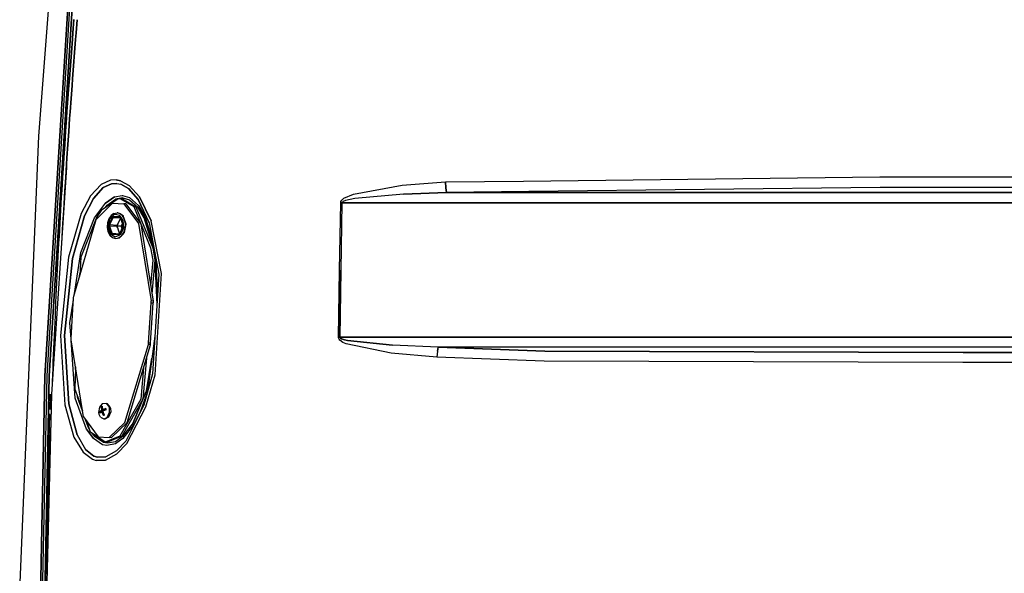
# Model space of a CAD drawing. Units: millimetres. Extents: x 984 to 8613, y -1817 to 1746.
# Drawn here: x 2543 to 3042, y 71 to 352 of the extents above; entities that cross this region are included whole.
import ezdxf

# ---------------------------------------------------------------- set-up
doc = ezdxf.new("R2010")
doc.units = ezdxf.units.MM
doc.layers.add('TFR-TRI', color=7, linetype='CONTINUOUS', true_color=0xffffff)

msp = doc.modelspace()

# ---------------------------------------------------------------- linework, layer by layer
at = {"layer": 'TFR-TRI', "color": 18, "linetype": 'CONTINUOUS'}
for p, q in [((2559.188232, 379.941406), (2552.458984, 292.774414)), ((2568.00293, 368.028564), (2555.729736, 171.231445)), ((2555.729736, 171.231445), (2568.00293, 368.028564)), ((2556.806396, 171.23291), (2569.074219, 367.957764)), ((2556.806396, 171.23291), (2569.074219, 367.957764)), ((2570.174561, 367.880859), (2557.912109, 171.234375)), ((2557.912109, 171.234375), (2570.174561, 367.880859)), ((2570.462646, 351.884766), (2569.921875, 345.221924)), ((2569.921875, 345.221924), (2570.462646, 351.884766)), ((2572.066895, 351.759521), (2571.525879, 345.099365)), ((2571.525879, 345.099365), (2572.066895, 351.759521)), ((2569.655029, 341.890381), (2569.921875, 345.221924)), ((2569.921875, 345.221924), (2569.655029, 341.890381)), ((2571.259521, 341.769043), (2571.525879, 345.099365)), ((2571.525879, 345.099365), (2571.259521, 341.769043)), ((2569.655029, 341.890381), (2569.12915, 335.226807)), ((2569.12915, 335.226807), (2569.655029, 341.890381)), ((2570.733643, 335.107422), (2571.259521, 341.769043)), ((2571.259521, 341.769043), (2570.733643, 335.107422)), ((2569.12915, 335.226807), (2568.61377, 328.562012)), ((2568.61377, 328.562012), (2569.12915, 335.226807)), ((2570.218262, 328.445068), (2570.733643, 335.107422)), ((2570.733643, 335.107422), (2570.218262, 328.445068)), ((2568.61377, 328.562012), (2568.108398, 321.89624)), ((2568.108398, 321.89624), (2568.61377, 328.562012)), ((2569.713135, 321.781738), (2570.218262, 328.445068)), ((2570.218262, 328.445068), (2569.713135, 321.781738)), ((2567.859619, 318.563477), (2568.108398, 321.89624)), ((2568.108398, 321.89624), (2567.859619, 318.563477)), ((2569.464355, 318.449951), (2569.713135, 321.781738)), ((2569.713135, 321.781738), (2569.464355, 318.449951)), ((2567.370117, 311.896484), (2567.859619, 318.563477)), ((2567.859619, 318.563477), (2567.370117, 311.896484)), ((2569.464355, 318.449951), (2568.975098, 311.785645)), ((2568.975098, 311.785645), (2569.464355, 318.449951)), ((2567.370117, 311.896484), (2566.891113, 305.229004)), ((2566.891113, 305.229004), (2567.370117, 311.896484)), ((2568.975098, 311.785645), (2568.496338, 305.120361)), ((2568.496338, 305.120361), (2568.975098, 311.785645)), ((2566.655762, 301.894775), (2566.891113, 305.229004)), ((2566.891113, 305.229004), (2566.655762, 301.894775)), ((2568.496338, 305.120361), (2568.260742, 301.787354)), ((2568.260742, 301.787354), (2568.496338, 305.120361)), ((2566.192627, 295.22583), (2566.655762, 301.894775)), ((2566.655762, 301.894775), (2566.192627, 295.22583)), ((2567.797852, 295.121094), (2568.260742, 301.787354)), ((2568.260742, 301.787354), (2567.797852, 295.121094)), ((2566.192627, 295.22583), (2565.740723, 288.555908)), ((2565.740723, 288.555908), (2566.192627, 295.22583)), ((2567.345703, 288.454102), (2567.797852, 295.121094)), ((2567.797852, 295.121094), (2567.345703, 288.454102)), ((2552.458984, 292.774414), (2542.960938, 66.509521)), ((2565.740723, 288.555908), (2565.299072, 281.885498)), ((2565.299072, 281.885498), (2565.740723, 288.555908)), ((2566.904785, 281.785889), (2567.345703, 288.454102)), ((2567.345703, 288.454102), (2566.904785, 281.785889)), ((2565.08252, 278.550049), (2565.299072, 281.885498)), ((2565.299072, 281.885498), (2565.08252, 278.550049)), ((2566.688232, 278.45166), (2566.904785, 281.785889)), ((2566.904785, 281.785889), (2566.688232, 278.45166)), ((2566.676758, 276.907959), (2559.116699, 161.951172)), ((2566.676758, 276.907959), (2559.116699, 161.951172)), ((2564.657959, 271.878418), (2565.08252, 278.550049)), ((2565.08252, 278.550049), (2564.657959, 271.878418)), ((2566.688232, 278.45166), (2566.263672, 271.782471)), ((2566.263672, 271.782471), (2566.688232, 278.45166)), ((2564.657959, 271.878418), (2564.243896, 265.206299)), ((2564.657959, 271.878418), (2564.243896, 265.206299)), ((2565.850342, 265.112793), (2566.263672, 271.782471)), ((2565.850342, 265.112793), (2566.263672, 271.782471)), ((2588.993408, 270.409668), (2584.302734, 268.299072)), ((2588.993408, 270.409668), (2584.302734, 268.299072)), ((2591.86084, 270.567627), (2588.993408, 270.409668)), ((2591.86084, 270.567627), (2588.993408, 270.409668)), ((2591.86084, 270.567627), (2594.05542, 270.130371)), ((2594.05542, 270.130371), (2591.86084, 270.567627)), ((2594.05542, 270.130371), (2598.417236, 267.793213)), ((2594.05542, 270.130371), (2598.417236, 267.793213)), ((2736.622314, 267.855713), (2758.592529, 269.55127)), ((2736.622314, 267.855713), (2758.592529, 269.55127)), ((2758.592529, 269.55127), (2798.089111, 270.003662)), ((2758.592529, 269.55127), (2798.089111, 270.003662)), ((2758.819824, 266.508057), (2758.592529, 269.55127)), ((2758.592529, 269.55127), (2758.819824, 266.508057)), ((2798.089111, 270.003662), (2978.557373, 272.071289)), ((2798.089111, 270.003662), (2978.557373, 272.071289)), ((2978.557373, 272.071289), (3417.865234, 272.104736)), ((2978.557373, 272.071289), (3417.865234, 272.104736)), ((2564.243896, 265.206299), (2564.04126, 261.869629)), ((2564.243896, 265.206299), (2564.04126, 261.869629)), ((2565.647461, 261.777344), (2565.850342, 265.112793)), ((2565.647461, 261.777344), (2565.850342, 265.112793)), ((2584.302734, 268.299072), (2578.898926, 262.581299)), ((2584.302734, 268.299072), (2578.898926, 262.581299)), ((2585.268799, 266.658936), (2580.299316, 261.194092)), ((2580.299316, 261.194092), (2585.268799, 266.658936)), ((2589.528809, 268.657227), (2585.268799, 266.658936)), ((2585.268799, 266.658936), (2589.528809, 268.657227)), ((2589.528809, 268.657227), (2592.125488, 268.804443)), ((2592.125488, 268.804443), (2589.528809, 268.657227)), ((2592.125488, 268.804443), (2594.115479, 268.390137)), ((2592.125488, 268.804443), (2594.115479, 268.390137)), ((2598.091553, 266.176758), (2594.115479, 268.390137)), ((2594.115479, 268.390137), (2598.091553, 266.176758)), ((2598.091553, 266.176758), (2602.955322, 260.653076)), ((2602.955322, 260.653076), (2598.091553, 266.176758)), ((2603.687744, 261.996826), (2598.417236, 267.793213)), ((2598.417236, 267.793213), (2603.687744, 261.996826)), ((2711.939697, 263.383789), (2736.622314, 267.855713)), ((2711.939697, 263.383789), (2736.622314, 267.855713)), ((2759.130859, 264.242676), (2758.819824, 266.508057)), ((2758.819824, 266.508057), (2759.130859, 264.242676)), ((2800.833008, 264.723389), (2759.130859, 264.242676)), ((2800.833008, 264.723389), (2759.130859, 264.242676)), ((2978.661621, 266.772461), (2800.833008, 264.723389)), ((2978.661621, 266.772461), (2800.833008, 264.723389)), ((3417.888672, 266.80542), (2978.661621, 266.772461)), ((3417.888672, 266.80542), (2978.661621, 266.772461)), ((2564.04126, 261.869629), (2563.643799, 255.196289)), ((2564.04126, 261.869629), (2563.643799, 255.196289)), ((2565.250244, 255.106445), (2565.647461, 261.777344)), ((2565.250244, 255.106445), (2565.647461, 261.777344)), ((2578.898926, 262.581299), (2574.078369, 253.527832)), ((2578.898926, 262.581299), (2574.078369, 253.527832)), ((2575.7771, 252.447021), (2580.299316, 261.194092)), ((2580.299316, 261.194092), (2575.7771, 252.447021)), ((2592.758057, 260.93335), (2584.264404, 255.058838)), ((2590.987793, 261.963135), (2586.490234, 258.856934)), ((2586.490234, 258.856934), (2590.987793, 261.963135)), ((2587.290771, 257.82373), (2591.505615, 260.775391)), ((2587.290771, 257.82373), (2591.505615, 260.775391)), ((2590.987793, 261.963135), (2594.841064, 262.703369)), ((2590.987793, 261.963135), (2594.841064, 262.703369)), ((2595.06665, 261.470459), (2591.505615, 260.775391)), ((2591.505615, 260.775391), (2595.06665, 261.470459)), ((2594.030273, 260.974365), (2592.758057, 260.93335)), ((2595.076904, 260.909912), (2594.030273, 260.974365)), ((2594.030273, 260.974365), (2600.760254, 257.07959)), ((2594.030273, 260.974365), (2600.760254, 257.07959)), ((2594.841064, 262.703369), (2595.030762, 262.693604)), ((2594.841064, 262.703369), (2595.030762, 262.693604)), ((2595.030762, 262.693604), (2598.589111, 261.647949)), ((2595.030762, 262.693604), (2598.589111, 261.647949)), ((2595.06665, 261.470459), (2595.241699, 261.461182)), ((2595.06665, 261.470459), (2595.241699, 261.461182)), ((2595.076904, 260.909912), (2601.807129, 257.015137)), ((2595.241699, 261.461182), (2598.537354, 260.477539)), ((2595.241699, 261.461182), (2598.537354, 260.477539)), ((2598.537354, 260.477539), (2602.756348, 256.706299)), ((2598.537354, 260.477539), (2602.756348, 256.706299)), ((2598.589111, 261.647949), (2603.069092, 257.679932)), ((2598.589111, 261.647949), (2603.069092, 257.679932)), ((2602.955322, 260.653076), (2608.477051, 248.865723)), ((2608.477051, 248.865723), (2602.955322, 260.653076)), ((2603.687744, 261.996826), (2609.576416, 249.771973)), ((2609.576416, 249.771973), (2603.687744, 261.996826)), ((2705.636963, 259.588623), (2705.513184, 258.993896)), ((2705.513184, 258.993896), (2705.636963, 259.588623)), ((2705.636963, 259.588623), (2706.05249, 260.265869)), ((2705.636963, 259.588623), (2706.05249, 260.265869)), ((2706.05249, 260.265869), (2707.177979, 261.245117)), ((2706.05249, 260.265869), (2707.177979, 261.245117)), ((2706.834961, 259.615967), (2706.420166, 259.277588)), ((2706.834961, 259.615967), (2706.420166, 259.277588)), ((2707.957275, 260.105469), (2706.834961, 259.615967)), ((2707.957275, 260.105469), (2706.834961, 259.615967)), ((2707.177979, 261.245117), (2711.939697, 263.383789)), ((2707.177979, 261.245117), (2711.939697, 263.383789)), ((2712.706299, 261.173828), (2707.957275, 260.105469)), ((2712.706299, 261.173828), (2707.957275, 260.105469)), ((2737.281006, 263.397705), (2712.706299, 261.173828)), ((2737.281006, 263.397705), (2712.706299, 261.173828)), ((2737.281006, 263.397705), (2759.130859, 264.242676)), ((2759.130859, 264.242676), (2737.281006, 263.397705)), ((2759.130859, 264.242676), (2801.081055, 264.24585)), ((2801.081055, 264.24585), (2759.130859, 264.242676)), ((3058.789307, 264.265137), (2801.081055, 264.24585)), ((2801.081055, 264.24585), (3058.789307, 264.265137)), ((2563.643799, 255.196289), (2563.257324, 248.522461)), ((2563.643799, 255.196289), (2563.257324, 248.522461)), ((2564.864014, 248.434814), (2565.250244, 255.106445)), ((2564.864014, 248.434814), (2565.250244, 255.106445)), ((2580.883789, 251.288086), (2586.490234, 258.856934)), ((2580.883789, 251.288086), (2586.490234, 258.856934)), ((2581.759521, 250.48999), (2589.945312, 258.765137)), ((2584.264404, 255.058838), (2582.052979, 251.847412)), ((2586.2854, 256.456787), (2587.290771, 257.82373)), ((2586.2854, 256.456787), (2587.290771, 257.82373)), ((2589.945312, 258.765137), (2595.641113, 258.461182)), ((2596.687744, 258.396973), (2595.641113, 258.461182)), ((2595.641113, 258.461182), (2603.18457, 248.463379)), ((2595.641113, 258.461182), (2603.18457, 248.463379)), ((2596.687744, 258.396973), (2604.231445, 248.39917)), ((2600.760254, 257.07959), (2609.264404, 236.16626)), ((2600.760254, 257.07959), (2609.264404, 236.16626)), ((2601.807129, 257.015137), (2610.311279, 236.101807)), ((2602.756348, 256.706299), (2605.955078, 251.41748)), ((2605.955078, 251.41748), (2602.756348, 256.706299)), ((2603.069092, 257.679932), (2606.399658, 252.191895)), ((2603.069092, 257.679932), (2606.399658, 252.191895)), ((2704.916016, 224.90625), (2705.513184, 258.993896)), ((2704.916016, 224.90625), (2705.513184, 258.993896)), ((2705.904053, 258.987305), (2705.513184, 258.993896)), ((2705.513184, 258.993896), (2705.904053, 258.987305)), ((2705.686035, 224.894775), (2706.296631, 258.980225)), ((2705.686035, 224.894775), (2706.296631, 258.980225)), ((2705.904053, 258.987305), (2706.296631, 258.980225)), ((2706.296631, 258.980225), (2705.904053, 258.987305)), ((2706.420166, 259.277588), (2706.296631, 258.980225)), ((2706.420166, 259.277588), (2706.296631, 258.980225)), ((2803.81958, 258.976074), (2706.296631, 258.980225)), ((2706.296631, 258.980225), (2803.81958, 258.976074)), ((2803.81958, 258.976074), (3058.880127, 258.964844)), ((3058.880127, 258.964844), (2803.81958, 258.976074)), ((2574.078369, 253.527832), (2567.700684, 231.335449)), ((2574.078369, 253.527832), (2567.700684, 231.335449)), ((2569.647461, 230.756104), (2575.7771, 252.447021)), ((2575.7771, 252.447021), (2569.647461, 230.756104)), ((2570.3125, 211.688965), (2581.759521, 250.48999)), ((2582.052979, 251.847412), (2573.851318, 231.344238)), ((2573.946533, 233.857666), (2580.883789, 251.288086)), ((2573.946533, 233.857666), (2580.883789, 251.288086)), ((2588.062012, 250.89209), (2587.379883, 248.81665)), ((2588.362061, 250.496582), (2587.634277, 246.675293)), ((2588.362061, 250.496582), (2587.634277, 246.675293)), ((2589.202393, 252.546143), (2588.062012, 250.89209)), ((2589.94458, 251.682617), (2588.164307, 248.039062)), ((2589.94458, 251.682617), (2588.164307, 248.039062)), ((2590.662842, 252.873291), (2588.362061, 250.496582)), ((2590.662842, 252.873291), (2588.362061, 250.496582)), ((2590.265625, 251.537354), (2588.485107, 247.893799)), ((2590.265625, 251.537354), (2588.485107, 247.893799)), ((2590.663818, 253.579834), (2589.202393, 252.546143)), ((2590.172119, 251.961182), (2589.94458, 251.682617)), ((2590.172119, 251.961182), (2589.94458, 251.682617)), ((2590.04126, 251.613525), (2589.94458, 251.682617)), ((2590.04126, 251.613525), (2589.94458, 251.682617)), ((2590.158936, 251.560547), (2590.04126, 251.613525)), ((2590.158936, 251.560547), (2590.04126, 251.613525)), ((2590.265625, 251.537354), (2590.158936, 251.560547)), ((2590.265625, 251.537354), (2590.158936, 251.560547)), ((2590.464111, 252.050049), (2590.172119, 251.961182)), ((2590.464111, 252.050049), (2590.172119, 251.961182)), ((2590.265625, 251.537354), (2590.422119, 251.72876)), ((2590.265625, 251.537354), (2590.422119, 251.72876)), ((2590.265625, 251.537354), (2593.96875, 251.309082)), ((2590.265625, 251.537354), (2593.96875, 251.309082)), ((2590.422119, 251.72876), (2590.622803, 251.789551)), ((2590.422119, 251.72876), (2590.622803, 251.789551)), ((2593.553955, 251.851562), (2590.464111, 252.050049)), ((2593.553955, 251.851562), (2590.464111, 252.050049)), ((2590.479492, 251.923584), (2590.464111, 252.050049)), ((2590.479492, 251.923584), (2590.464111, 252.050049)), ((2590.503906, 251.870605), (2590.479492, 251.923584)), ((2590.503906, 251.870605), (2590.479492, 251.923584)), ((2590.537842, 251.828369), (2590.503906, 251.870605)), ((2590.537842, 251.828369), (2590.503906, 251.870605)), ((2590.622803, 251.789551), (2590.537842, 251.828369)), ((2590.622803, 251.789551), (2590.537842, 251.828369)), ((2590.622803, 251.789551), (2593.712646, 251.591064)), ((2592.083252, 253.128174), (2590.662842, 252.873291)), ((2592.083252, 253.128174), (2590.662842, 252.873291)), ((2590.663818, 253.579834), (2592.269775, 253.868164)), ((2592.083252, 253.128174), (2593.459961, 252.693848)), ((2592.083252, 253.128174), (2593.459961, 252.693848)), ((2592.660645, 253.844238), (2592.269775, 253.868164)), ((2593.82666, 253.376709), (2592.269775, 253.868164)), ((2593.82666, 253.376709), (2592.269775, 253.868164)), ((2593.82666, 253.376709), (2592.660645, 253.844238)), ((2593.86377, 250.795898), (2592.779053, 248.576172)), ((2593.86377, 250.795898), (2592.779053, 248.576172)), ((2593.925293, 252.071289), (2593.459961, 252.693848)), ((2593.925293, 252.071289), (2593.459961, 252.693848)), ((2593.553955, 251.851562), (2593.832764, 251.726074)), ((2593.593994, 251.671875), (2593.553955, 251.851562)), ((2593.593994, 251.671875), (2593.553955, 251.851562)), ((2593.553955, 251.851562), (2593.832764, 251.726074)), ((2593.712646, 251.591064), (2593.593994, 251.671875)), ((2593.712646, 251.591064), (2593.593994, 251.671875)), ((2593.712646, 251.591064), (2593.904297, 251.505127)), ((2593.811035, 251.574219), (2593.959473, 251.336182)), ((2593.811035, 251.574219), (2593.904297, 251.505127)), ((2595.537354, 252.140381), (2593.82666, 253.376709)), ((2595.146729, 252.164307), (2593.82666, 253.376709)), ((2595.146729, 252.164307), (2593.82666, 253.376709)), ((2593.919434, 251.586914), (2593.832764, 251.726074)), ((2593.919434, 251.586914), (2593.832764, 251.726074)), ((2594.028809, 251.133545), (2593.86377, 250.795898)), ((2594.028809, 251.133545), (2593.86377, 250.795898)), ((2594.023193, 251.420654), (2593.919434, 251.586914)), ((2594.023193, 251.420654), (2593.919434, 251.586914)), ((2593.954834, 252.032227), (2593.926514, 252.070312)), ((2593.954834, 252.032227), (2593.926514, 252.070312)), ((2594.305664, 251.563232), (2593.958252, 252.0271)), ((2594.305664, 251.563232), (2593.958252, 252.0271)), ((2594.023193, 251.420654), (2593.959473, 251.336182)), ((2594.023193, 251.420654), (2593.959473, 251.336182)), ((2593.959473, 251.336182), (2595.279053, 247.473877)), ((2595.33252, 247.578613), (2594.023193, 251.420654)), ((2595.33252, 247.578613), (2594.023193, 251.420654)), ((2595.444336, 250.041748), (2594.305664, 251.563232)), ((2595.444336, 250.041748), (2594.305664, 251.563232)), ((2595.255615, 251.953857), (2595.146729, 252.164307)), ((2595.255615, 251.953857), (2595.146729, 252.164307)), ((2595.259277, 251.946533), (2595.255859, 251.953613)), ((2595.259277, 251.946533), (2595.255859, 251.953613)), ((2595.495605, 251.48999), (2595.260254, 251.945068)), ((2595.495605, 251.48999), (2595.260254, 251.945068)), ((2595.6875, 246.158203), (2595.444336, 250.041748)), ((2595.6875, 246.158203), (2595.444336, 250.041748)), ((2596.070801, 250.377197), (2595.495605, 251.48999)), ((2596.070801, 250.377197), (2595.495605, 251.48999)), ((2595.608643, 251.931396), (2595.537354, 252.140381)), ((2595.610596, 251.924805), (2595.608643, 251.930664)), ((2595.764648, 251.473389), (2595.611572, 251.922852)), ((2596.87793, 248.207764), (2595.764648, 251.473389)), ((2596.487305, 248.231689), (2596.070801, 250.377197)), ((2596.487305, 248.231689), (2596.070801, 250.377197)), ((2605.955078, 251.41748), (2611.015625, 234.955322)), ((2611.015625, 234.955322), (2605.955078, 251.41748)), ((2606.399658, 252.191895), (2610.187988, 239.885986)), ((2606.399658, 252.191895), (2610.187988, 239.885986)), ((2614.79248, 223.161133), (2609.576416, 249.771973)), ((2614.79248, 223.161133), (2609.576416, 249.771973)), ((2563.257324, 248.522461), (2562.881592, 241.847656)), ((2563.257324, 248.522461), (2562.881592, 241.847656)), ((2564.488281, 241.762695), (2564.864014, 248.434814)), ((2564.488281, 241.762695), (2564.864014, 248.434814)), ((2587.379883, 248.81665), (2587.238525, 246.570557)), ((2587.238525, 246.570557), (2587.655029, 244.425049)), ((2587.634277, 246.675293), (2588.819336, 243.197998)), ((2587.634277, 246.675293), (2588.819336, 243.197998)), ((2587.655029, 244.425049), (2588.578857, 242.637939)), ((2588.164307, 248.039062), (2588.062744, 247.644775)), ((2588.164307, 248.039062), (2588.062744, 247.644775)), ((2588.062744, 247.644775), (2588.114014, 247.240723)), ((2588.062744, 247.644775), (2588.114014, 247.240723)), ((2588.21875, 247.296875), (2588.114014, 247.240723)), ((2588.21875, 247.296875), (2588.114014, 247.240723)), ((2589.42334, 243.398926), (2588.114014, 247.240723)), ((2589.42334, 243.398926), (2588.114014, 247.240723)), ((2588.164307, 248.039062), (2588.260742, 247.970459)), ((2588.164307, 248.039062), (2588.260742, 247.970459)), ((2588.280029, 247.318848), (2588.21875, 247.296875)), ((2588.280029, 247.318848), (2588.21875, 247.296875)), ((2588.378418, 247.91748), (2588.260742, 247.970459)), ((2588.378418, 247.91748), (2588.260742, 247.970459)), ((2588.342041, 247.334717), (2588.280029, 247.318848)), ((2588.342041, 247.334717), (2588.280029, 247.318848)), ((2588.450928, 247.344971), (2588.342041, 247.334717)), ((2588.450928, 247.344971), (2588.342041, 247.334717)), ((2588.485107, 247.893799), (2588.378418, 247.91748)), ((2588.485107, 247.893799), (2588.378418, 247.91748)), ((2588.485107, 247.893799), (2588.415527, 247.622803)), ((2588.485107, 247.893799), (2588.415527, 247.622803)), ((2588.415527, 247.622803), (2588.450928, 247.344971)), ((2588.415527, 247.622803), (2588.450928, 247.344971)), ((2589.760254, 243.50293), (2588.450928, 247.344971)), ((2588.450928, 247.344971), (2592.295654, 247.108398)), ((2589.760254, 243.50293), (2588.450928, 247.344971)), ((2588.450928, 247.344971), (2592.295654, 247.108398)), ((2588.485107, 247.893799), (2592.326904, 247.649902)), ((2588.485107, 247.893799), (2592.326904, 247.649902)), ((2592.279785, 247.509277), (2592.260742, 247.282959)), ((2592.279785, 247.509277), (2592.260742, 247.282959)), ((2592.260742, 247.282959), (2592.261719, 247.269287)), ((2592.260742, 247.282959), (2592.261719, 247.269287)), ((2592.261719, 247.269287), (2592.28833, 247.130615)), ((2592.261719, 247.269287), (2592.271484, 247.18335)), ((2594.33252, 247.19458), (2592.271484, 247.18335)), ((2594.33252, 247.19458), (2592.271484, 247.18335)), ((2592.28833, 247.130615), (2592.271484, 247.18335)), ((2592.303711, 247.595215), (2592.279785, 247.509277)), ((2592.303711, 247.595215), (2592.279785, 247.509277)), ((2592.28833, 247.130615), (2592.305664, 247.078613)), ((2592.28833, 247.130615), (2592.295654, 247.108398)), ((2592.28833, 247.130615), (2592.295654, 247.108398)), ((2592.28833, 247.130615), (2592.305664, 247.078613)), ((2592.305664, 247.078613), (2592.295654, 247.108398)), ((2592.314697, 247.052246), (2592.295654, 247.108398)), ((2592.308838, 247.609619), (2592.303711, 247.595215)), ((2592.308838, 247.609619), (2592.303711, 247.595215)), ((2592.314697, 247.052246), (2592.305664, 247.078613)), ((2592.310791, 247.614746), (2592.308838, 247.609619)), ((2592.310791, 247.614746), (2592.308838, 247.609619)), ((2592.315918, 247.626221), (2592.310791, 247.614746)), ((2592.315918, 247.626221), (2592.310791, 247.614746)), ((2592.39624, 246.8125), (2592.314697, 247.052246)), ((2592.39624, 246.8125), (2592.314697, 247.052246)), ((2592.326904, 247.649902), (2592.315918, 247.626221)), ((2592.326904, 247.649902), (2592.315918, 247.626221)), ((2592.339844, 247.676758), (2592.326904, 247.649902)), ((2592.339844, 247.676758), (2592.326904, 247.649902)), ((2592.406738, 247.814209), (2592.339844, 247.676758)), ((2592.406738, 247.814209), (2592.339844, 247.676758)), ((2592.601074, 246.210938), (2592.39624, 246.8125)), ((2592.601074, 246.210938), (2592.39624, 246.8125)), ((2592.779053, 248.576172), (2592.406738, 247.814209)), ((2592.779053, 248.576172), (2592.406738, 247.814209)), ((2592.950439, 245.187256), (2592.601074, 246.210938)), ((2592.950439, 245.187256), (2592.601074, 246.210938)), ((2593.299072, 244.163818), (2592.950439, 245.187256)), ((2593.299072, 244.163818), (2592.950439, 245.187256)), ((2595.242432, 246.891357), (2593.449463, 243.229004)), ((2595.282227, 246.780273), (2593.501953, 243.136963)), ((2595.282227, 246.780273), (2593.501953, 243.136963)), ((2594.075928, 242.859863), (2595.6875, 246.158203)), ((2594.075928, 242.859863), (2595.6875, 246.158203)), ((2594.720947, 247.343262), (2594.33252, 247.19458)), ((2594.720947, 247.343262), (2594.33252, 247.19458)), ((2594.33252, 247.19458), (2594.400391, 247.335205)), ((2594.33252, 247.19458), (2594.400391, 247.335205)), ((2594.754639, 247.177002), (2594.33252, 247.19458)), ((2594.754639, 247.177002), (2594.33252, 247.19458)), ((2594.39917, 246.949707), (2594.33252, 247.19458)), ((2594.39917, 246.949707), (2594.33252, 247.19458)), ((2594.39917, 246.949707), (2594.756836, 245.899658)), ((2594.39917, 246.949707), (2594.756836, 245.899658)), ((2594.442627, 247.422852), (2594.400391, 247.335205)), ((2594.442627, 247.422852), (2594.400391, 247.335205)), ((2594.444824, 247.42749), (2594.442627, 247.422852)), ((2594.444824, 247.42749), (2594.442627, 247.422852)), ((2594.45166, 247.440918), (2594.444824, 247.42749)), ((2594.45166, 247.440918), (2594.444824, 247.42749)), ((2594.474854, 247.489014), (2594.45166, 247.440918)), ((2594.474854, 247.489014), (2594.45166, 247.440918)), ((2594.749023, 248.056396), (2594.474854, 247.489014)), ((2594.749023, 248.056396), (2594.474854, 247.489014)), ((2594.770508, 247.346436), (2594.720947, 247.343262)), ((2594.770508, 247.346436), (2594.720947, 247.343262)), ((2594.943115, 248.457275), (2594.749023, 248.056396)), ((2594.943115, 248.457275), (2594.749023, 248.056396)), ((2594.770508, 247.346436), (2594.754639, 247.177002)), ((2594.770508, 247.346436), (2594.754639, 247.177002)), ((2594.754639, 247.177002), (2594.796631, 246.80127)), ((2594.754639, 247.177002), (2594.796631, 246.80127)), ((2595.018555, 247.360107), (2594.770508, 247.346436)), ((2595.018555, 247.360107), (2594.770508, 247.346436)), ((2594.879639, 246.644531), (2594.796631, 246.80127)), ((2594.879639, 246.644531), (2594.796631, 246.80127)), ((2594.879639, 246.644531), (2594.979492, 246.354248)), ((2594.879639, 246.644531), (2594.979492, 246.354248)), ((2595.266357, 247.372803), (2595.018555, 247.360107)), ((2595.266357, 247.372803), (2595.018555, 247.360107)), ((2595.242432, 246.891357), (2595.232422, 246.846191)), ((2595.242432, 246.891357), (2595.232422, 246.846191)), ((2595.282227, 246.780273), (2595.232422, 246.846191)), ((2595.282227, 246.780273), (2595.232422, 246.846191)), ((2595.316406, 247.178955), (2595.242432, 246.891357)), ((2595.293213, 247.374023), (2595.266357, 247.372803)), ((2595.293213, 247.374023), (2595.266357, 247.372803)), ((2595.33252, 247.578613), (2595.274902, 247.519775)), ((2595.33252, 247.578613), (2595.274902, 247.519775)), ((2595.274902, 247.519775), (2595.279053, 247.473877)), ((2595.274902, 247.519775), (2595.279053, 247.473877)), ((2595.279053, 247.473877), (2595.316406, 247.178955)), ((2595.383789, 247.174316), (2595.282227, 246.780273)), ((2595.383789, 247.174316), (2595.282227, 246.780273)), ((2595.383789, 247.174316), (2595.33252, 247.578613)), ((2595.383789, 247.174316), (2595.33252, 247.578613)), ((2595.663818, 243.910156), (2596.345947, 245.985596)), ((2595.663818, 243.910156), (2596.345947, 245.985596)), ((2596.054443, 243.88623), (2596.87793, 248.207764)), ((2596.345947, 245.985596), (2596.487305, 248.231689)), ((2596.345947, 245.985596), (2596.487305, 248.231689)), ((2603.18457, 248.463379), (2609.503906, 209.234863)), ((2603.18457, 248.463379), (2609.503906, 209.234863)), ((2604.231445, 248.39917), (2610.550537, 209.17041)), ((2608.477051, 248.865723), (2613.434326, 222.849609)), ((2562.881592, 241.847656), (2562.69751, 238.510254)), ((2562.881592, 241.847656), (2562.69751, 238.510254)), ((2564.304199, 238.426514), (2564.488281, 241.762695)), ((2564.304199, 238.426514), (2564.488281, 241.762695)), ((2588.578857, 242.637939), (2589.898926, 241.425537)), ((2588.819336, 243.197998), (2591.363525, 241.690918)), ((2588.819336, 243.197998), (2591.363525, 241.690918)), ((2589.589355, 243.477051), (2589.42334, 243.398926)), ((2589.589355, 243.477051), (2589.42334, 243.398926)), ((2589.61377, 243.093262), (2589.42334, 243.398926)), ((2589.61377, 243.093262), (2589.42334, 243.398926)), ((2589.760254, 243.50293), (2589.589355, 243.477051)), ((2589.760254, 243.50293), (2589.589355, 243.477051)), ((2589.892578, 242.968018), (2589.61377, 243.093262)), ((2589.892578, 242.968018), (2589.61377, 243.093262)), ((2589.760254, 243.50293), (2593.47168, 243.274658)), ((2589.760254, 243.50293), (2593.47168, 243.274658)), ((2589.891113, 243.292725), (2589.760254, 243.50293)), ((2589.891113, 243.292725), (2589.760254, 243.50293)), ((2590.083008, 243.206787), (2589.891113, 243.292725)), ((2590.083008, 243.206787), (2589.891113, 243.292725)), ((2589.892578, 242.968018), (2589.923828, 243.091309)), ((2589.892578, 242.968018), (2589.923828, 243.091309)), ((2592.982666, 242.769531), (2589.892578, 242.968018)), ((2592.982666, 242.769531), (2589.892578, 242.968018)), ((2589.898926, 241.425537), (2591.455811, 240.934082)), ((2589.923828, 243.091309), (2589.954834, 243.141357)), ((2589.923828, 243.091309), (2589.954834, 243.141357)), ((2589.954834, 243.141357), (2589.993408, 243.178467)), ((2589.954834, 243.141357), (2589.993408, 243.178467)), ((2589.993408, 243.178467), (2590.083008, 243.206787)), ((2589.993408, 243.178467), (2590.083008, 243.206787)), ((2593.172363, 243.008301), (2590.083008, 243.206787)), ((2590.083008, 243.206787), (2593.197266, 243.014893)), ((2590.083008, 243.206787), (2593.197266, 243.014893)), ((2593.172363, 243.008301), (2590.083008, 243.206787)), ((2590.459961, 243.182373), (2590.759521, 243.164062)), ((2590.459961, 243.182373), (2590.759521, 243.164062)), ((2590.759033, 243.165283), (2590.759521, 243.164062)), ((2590.76001, 243.16333), (2590.759521, 243.164062)), ((2590.860352, 243.156738), (2590.858887, 243.159424)), ((2590.860352, 243.156738), (2590.858887, 243.159424)), ((2591.363525, 241.690918), (2593.273926, 242.514648)), ((2591.363525, 241.690918), (2593.273926, 242.514648)), ((2591.455811, 240.934082), (2593.061768, 241.222412)), ((2591.455811, 240.934082), (2593.061768, 241.222412)), ((2591.455811, 240.934082), (2593.452637, 241.198486)), ((2591.908936, 243.089355), (2591.905273, 243.095459)), ((2592.45459, 243.061768), (2592.457031, 243.054199)), ((2593.013672, 242.892822), (2592.982666, 242.769531)), ((2593.013672, 242.892822), (2592.982666, 242.769531)), ((2593.274658, 242.85791), (2592.982666, 242.769531)), ((2593.274658, 242.85791), (2592.982666, 242.769531)), ((2593.013672, 242.892822), (2593.044678, 242.942871)), ((2593.013672, 242.892822), (2593.044678, 242.942871)), ((2593.044678, 242.942871), (2593.083252, 242.97998)), ((2593.044678, 242.942871), (2593.083252, 242.97998)), ((2593.061768, 241.222412), (2594.523438, 242.256104)), ((2593.061768, 241.222412), (2594.523438, 242.256104)), ((2593.083252, 242.97998), (2593.172363, 243.008301)), ((2593.083252, 242.97998), (2593.172363, 243.008301)), ((2593.373535, 243.069092), (2593.172363, 243.008301)), ((2593.172363, 243.008301), (2593.229736, 243.004883)), ((2593.449463, 243.229004), (2593.271973, 243.011963)), ((2593.271973, 243.011963), (2593.373535, 243.069092)), ((2593.38623, 242.995117), (2593.274658, 242.85791)), ((2593.38623, 242.995117), (2593.274658, 242.85791)), ((2593.276611, 242.515869), (2593.349121, 242.546875)), ((2593.276611, 242.515869), (2593.349121, 242.546875)), ((2593.50415, 243.562256), (2593.299072, 244.163818)), ((2593.50415, 243.562256), (2593.299072, 244.163818)), ((2593.350586, 242.547607), (2594.075928, 242.859863)), ((2593.350586, 242.547607), (2594.075928, 242.859863)), ((2593.501953, 243.136963), (2593.38623, 242.995117)), ((2593.501953, 243.136963), (2593.38623, 242.995117)), ((2593.501953, 243.136963), (2593.449463, 243.229004)), ((2593.501953, 243.136963), (2593.449463, 243.229004)), ((2593.452637, 241.198486), (2594.523438, 242.256104)), ((2593.548584, 243.431885), (2593.50415, 243.562256)), ((2593.548584, 243.431885), (2593.50415, 243.562256)), ((2594.523438, 242.256104), (2594.641113, 242.427002)), ((2594.523438, 242.256104), (2594.641113, 242.427002)), ((2594.523438, 242.256104), (2594.681396, 242.424316)), ((2594.642578, 242.428955), (2594.96582, 242.897949)), ((2594.642578, 242.428955), (2594.96582, 242.897949)), ((2594.68335, 242.42627), (2595.117432, 242.888672)), ((2594.96582, 242.897949), (2594.970215, 242.904053)), ((2594.96582, 242.897949), (2594.970215, 242.904053)), ((2594.971924, 242.906738), (2595.663818, 243.910156)), ((2594.971924, 242.906738), (2595.663818, 243.910156)), ((2595.117432, 242.888672), (2595.123291, 242.894775)), ((2595.125732, 242.897217), (2596.054443, 243.88623)), ((2562.69751, 238.510254), (2562.337402, 231.834717)), ((2562.69751, 238.510254), (2562.337402, 231.834717)), ((2609.264404, 236.16626), (2610.366699, 229.895996)), ((2609.264404, 236.16626), (2610.366699, 229.895996)), ((2610.311279, 236.101807), (2611.413574, 229.831543)), ((2611.015625, 234.955322), (2611.227295, 230.890381)), ((2611.015625, 234.955322), (2611.227295, 230.890381)), ((2562.337402, 231.834717), (2561.987793, 225.158203)), ((2562.337402, 231.834717), (2561.987793, 225.158203)), ((2567.700684, 231.335449), (2563.654053, 191.69751)), ((2567.700684, 231.335449), (2563.654053, 191.69751)), ((2565.681396, 191.711914), (2569.647461, 230.756104)), ((2569.647461, 230.756104), (2565.681396, 191.711914)), ((2570.682861, 212.944336), (2573.946533, 233.857666)), ((2570.682861, 212.944336), (2573.946533, 233.857666)), ((2573.851318, 231.344238), (2573.44043, 222.292236)), ((2610.366699, 229.895996), (2609.270264, 217.118408)), ((2610.366699, 229.895996), (2609.270264, 217.118408)), ((2611.413574, 229.831543), (2609.956787, 212.857178)), ((2611.781006, 231.526123), (2612.772705, 212.46875)), ((2611.781006, 231.526123), (2612.772705, 212.46875)), ((2561.987793, 225.158203), (2561.817139, 221.820068)), ((2561.987793, 225.158203), (2561.817139, 221.820068)), ((2611.331787, 228.880859), (2612.449463, 207.398438)), ((2611.331787, 228.880859), (2612.449463, 207.398438)), ((2704.916016, 224.90625), (2704.412842, 190.813477)), ((2704.412842, 190.813477), (2704.916016, 224.90625)), ((2705.171875, 190.804199), (2705.686035, 224.894775)), ((2705.171875, 190.804199), (2705.686035, 224.894775)), ((2561.817139, 221.820068), (2561.483154, 215.143066)), ((2561.817139, 221.820068), (2561.483154, 215.143066)), ((2573.259033, 221.677002), (2573.475342, 223.05542)), ((2573.475342, 223.05542), (2573.259033, 221.677002)), ((2613.434326, 222.849609), (2610.212158, 172.287598)), ((2611.491211, 171.82666), (2614.79248, 223.161133)), ((2611.491211, 171.82666), (2614.79248, 223.161133)), ((2561.483154, 215.143066), (2561.159424, 208.465576)), ((2561.483154, 215.143066), (2561.159424, 208.465576)), ((2568.370605, 198.128418), (2570.152344, 209.545166)), ((2568.370605, 198.128418), (2570.152344, 209.545166)), ((2568.98999, 190.430908), (2570.227539, 210.781982)), ((2570.227539, 210.781982), (2570.3125, 211.688965)), ((2561.159424, 208.465576), (2560.845947, 201.787598)), ((2561.159424, 208.465576), (2560.845947, 201.787598)), ((2608.239746, 187.969482), (2609.478027, 208.336914)), ((2608.239746, 187.969482), (2609.478027, 208.336914)), ((2609.286133, 187.905029), (2610.524902, 208.272461)), ((2609.478027, 208.336914), (2609.503906, 209.234863)), ((2609.478027, 208.336914), (2609.503906, 209.234863)), ((2609.478027, 208.336914), (2610.524902, 208.272461)), ((2609.478027, 208.336914), (2610.524902, 208.272461)), ((2610.550537, 209.17041), (2609.503906, 209.234863)), ((2610.550537, 209.17041), (2609.503906, 209.234863)), ((2610.550537, 209.17041), (2610.524902, 208.272461)), ((2560.845947, 201.787598), (2560.693115, 198.448242)), ((2560.845947, 201.787598), (2560.693115, 198.448242)), ((2560.693115, 198.448242), (2560.394531, 191.769531)), ((2560.693115, 198.448242), (2560.394531, 191.769531)), ((2568.970947, 189.761963), (2568.370605, 198.128418)), ((2568.970947, 189.761963), (2568.370605, 198.128418)), ((2560.394531, 191.769531), (2560.105957, 185.090576)), ((2560.394531, 191.769531), (2560.105957, 185.090576)), ((2563.654053, 191.69751), (2565.842773, 156.477539)), ((2563.654053, 191.69751), (2565.842773, 156.477539)), ((2565.681396, 191.711914), (2567.772949, 157.107666)), ((2567.772949, 157.107666), (2565.681396, 191.711914)), ((2568.964355, 189.532471), (2568.98999, 190.430908)), ((2575.225342, 150.45752), (2568.964355, 189.532471)), ((2611.424561, 191.307129), (2607.662354, 163.290771)), ((2704.791504, 190.809326), (2704.412842, 190.813477)), ((2704.791504, 190.809326), (2704.412842, 190.813477)), ((2704.452881, 190.44458), (2704.412842, 190.813477)), ((2704.452881, 190.44458), (2704.412842, 190.813477)), ((2704.696777, 189.865479), (2704.452881, 190.44458)), ((2704.696777, 189.865479), (2704.452881, 190.44458)), ((2705.165283, 189.286377), (2704.696777, 189.865479)), ((2705.165283, 189.286377), (2704.696777, 189.865479)), ((2705.171875, 190.804199), (2704.791504, 190.809326)), ((2704.791504, 190.809326), (2705.171875, 190.804199)), ((2705.171875, 190.804199), (3040.066406, 190.835693)), ((3040.066406, 190.835693), (2705.171875, 190.804199)), ((2705.171875, 190.804199), (2705.211426, 190.619629)), ((2705.211426, 190.619629), (2705.171875, 190.804199)), ((2705.211426, 190.619629), (2705.454346, 190.330566)), ((2705.454346, 190.330566), (2705.211426, 190.619629)), ((2705.454346, 190.330566), (2705.921387, 190.041504)), ((2705.921387, 190.041504), (2705.454346, 190.330566)), ((2707.420898, 189.499268), (2705.921387, 190.041504)), ((2705.921387, 190.041504), (2707.420898, 189.499268)), ((2707.420898, 189.499268), (2708.97168, 189.121826)), ((2708.97168, 189.121826), (2707.420898, 189.499268)), ((3127.592285, 190.828125), (3040.066406, 190.835693)), ((3040.066406, 190.835693), (3127.592285, 190.828125)), ((2560.105957, 185.090576), (2559.827637, 178.411133)), ((2560.105957, 185.090576), (2559.827637, 178.411133)), ((2571.108154, 159.95752), (2569.005859, 189.272949)), ((2571.108154, 159.95752), (2569.005859, 189.272949)), ((2596.271973, 147.589844), (2608.154541, 187.061279)), ((2596.271973, 147.589844), (2608.154541, 187.061279)), ((2597.318604, 147.525391), (2609.201416, 186.996582)), ((2608.154541, 187.061279), (2608.239746, 187.969482)), ((2608.154541, 187.061279), (2608.239746, 187.969482)), ((2609.201416, 186.996582), (2608.154541, 187.061279)), ((2609.201416, 186.996582), (2608.154541, 187.061279)), ((2608.239746, 187.969482), (2609.286133, 187.905029)), ((2608.239746, 187.969482), (2609.286133, 187.905029)), ((2609.201416, 186.996582), (2609.286133, 187.905029)), ((2706.668701, 188.200439), (2705.165283, 189.286377)), ((2706.668701, 188.200439), (2705.165283, 189.286377)), ((2708.223145, 187.443848), (2706.668701, 188.200439)), ((2708.223145, 187.443848), (2706.668701, 188.200439)), ((2731.05249, 182.695068), (2708.223145, 187.443848)), ((2731.05249, 182.695068), (2708.223145, 187.443848)), ((2731.717529, 186.762939), (2708.97168, 189.121826)), ((2708.97168, 189.121826), (2731.717529, 186.762939)), ((2754.804932, 185.816162), (2731.717529, 186.762939)), ((2754.804932, 185.816162), (2731.717529, 186.762939)), ((2754.492432, 183.680908), (2754.804932, 185.816162)), ((2754.804932, 185.816162), (2754.492432, 183.680908)), ((3039.970703, 185.806152), (2754.804932, 185.816162)), ((2808.860352, 183.785645), (2754.804932, 185.816162)), ((2754.804932, 185.816162), (2808.860352, 183.785645)), ((3039.970703, 185.806152), (2754.804932, 185.816162)), ((3127.513428, 185.799561), (3039.970703, 185.806152)), ((3127.513428, 185.799561), (3039.970703, 185.806152)), ((2607.154053, 180.196777), (2605.372559, 159.435547)), ((2607.142578, 163.718994), (2609.931885, 180.192139)), ((2609.931885, 180.192139), (2607.142578, 163.718994)), ((2754.257324, 180.779541), (2731.05249, 182.695068)), ((2754.257324, 180.779541), (2731.05249, 182.695068)), ((2754.492432, 183.680908), (2754.257324, 180.779541)), ((2754.492432, 183.680908), (2754.257324, 180.779541)), ((2808.579102, 178.743408), (2754.257324, 180.779541)), ((2808.579102, 178.743408), (2754.257324, 180.779541)), ((3020.673828, 183.140381), (2808.860352, 183.785645)), ((2808.860352, 183.785645), (3020.673828, 183.140381)), ((3020.673828, 183.140381), (3389.070312, 183.104248)), ((3389.070312, 183.104248), (3020.673828, 183.140381)), ((2559.691895, 175.071045), (2559.428223, 168.390869)), ((2559.691895, 175.071045), (2559.428223, 168.390869)), ((2559.827637, 178.411133), (2559.691895, 175.071045)), ((2559.827637, 178.411133), (2559.691895, 175.071045)), ((2571.294189, 174.991943), (2570.834961, 164.871338)), ((2571.267334, 174.406006), (2571.168701, 175.77417)), ((2571.168701, 175.77417), (2571.267334, 174.406006)), ((2605.682129, 175.307861), (2604.325684, 159.5)), ((2605.682129, 175.307861), (2604.325684, 159.5)), ((3020.573486, 178.095215), (2808.579102, 178.743408)), ((3020.573486, 178.095215), (2808.579102, 178.743408)), ((3389.040039, 178.059326), (3020.573486, 178.095215)), ((3389.040039, 178.059326), (3020.573486, 178.095215)), ((2552.325195, 0), (2555.729736, 171.231445)), ((2555.729736, 171.231445), (2552.325195, 0)), ((2553.400635, 0), (2556.806396, 171.23291)), ((2553.400635, 0), (2556.806396, 171.23291)), ((2554.504883, 0), (2557.912109, 171.234375)), ((2557.912109, 171.234375), (2554.504883, 0)), ((2610.212158, 172.287598), (2605.806885, 156.343506)), ((2610.212158, 172.287598), (2605.806885, 156.343506)), ((2606.915771, 155.572998), (2611.491211, 171.82666)), ((2606.915771, 155.572998), (2611.491211, 171.82666)), ((2574.556885, 154.628418), (2570.834961, 164.871338)), ((2559.116699, 161.951172), (2556.368408, 51.161133)), ((2559.116699, 161.951172), (2556.368408, 51.161133)), ((2558.341553, 161.948486), (2558.147461, 154.110352)), ((2576.73291, 144.259033), (2571.108154, 159.95752)), ((2576.73291, 144.259033), (2571.108154, 159.95752)), ((2572.281006, 160.362305), (2572.233398, 161.022705)), ((2572.233398, 161.022705), (2572.281006, 160.362305)), ((2572.281006, 160.362305), (2574.745361, 153.453857)), ((2574.745361, 153.453857), (2572.281006, 160.362305)), ((2607.662354, 163.290771), (2604.114502, 153.371094)), ((2607.662354, 163.290771), (2604.114502, 153.371094)), ((2607.142578, 163.718994), (2605.371826, 159.435547)), ((2605.371826, 159.435547), (2607.142578, 163.718994)), ((2565.842773, 156.477539), (2570.366455, 140.190918)), ((2565.842773, 156.477539), (2570.366455, 140.190918)), ((2572.002441, 141.301025), (2567.772949, 157.107666)), ((2567.772949, 157.107666), (2572.002441, 141.301025)), ((2583.295898, 155.351318), (2582.917969, 152.686768)), ((2584.803711, 157.124023), (2583.295898, 155.351318)), ((2584.511475, 155.733398), (2584.253906, 155.591309)), ((2584.511475, 155.733398), (2584.253906, 155.591309)), ((2584.253906, 155.591309), (2584.386475, 153.729004)), ((2584.810303, 155.557861), (2584.253906, 155.591309)), ((2584.253906, 155.591309), (2584.386475, 153.729004)), ((2584.810303, 155.557861), (2584.253906, 155.591309)), ((2584.787598, 155.874512), (2584.511475, 155.733398)), ((2584.787598, 155.874512), (2584.511475, 155.733398)), ((2584.787598, 155.874512), (2584.92041, 154.011963)), ((2586.736328, 157.174805), (2584.803711, 157.124023)), ((2586.621338, 154.717529), (2584.92041, 154.011963)), ((2586.621338, 154.717529), (2584.92041, 154.011963)), ((2586.702393, 154.351318), (2586.621338, 154.717529)), ((2588.188965, 155.480713), (2586.736328, 157.174805)), ((2587.367432, 157.136963), (2586.736328, 157.174805)), ((2588.188965, 155.480713), (2586.736328, 157.174805)), ((2588.820312, 155.442871), (2587.367432, 157.136963)), ((2588.188965, 155.480713), (2588.389404, 154.851807)), ((2588.389404, 154.851807), (2588.188965, 155.480713)), ((2588.390381, 154.848633), (2588.391602, 154.845215)), ((2588.391602, 154.845215), (2588.390381, 154.848633)), ((2588.482178, 152.833984), (2588.391602, 154.845215)), ((2588.482178, 152.833984), (2588.391602, 154.845215)), ((2589.018555, 154.825439), (2588.820312, 155.442871)), ((2589.018555, 154.825439), (2589.113525, 152.796143)), ((2604.325684, 159.5), (2593.648682, 140.702881)), ((2604.325684, 159.5), (2593.648682, 140.702881)), ((2605.372559, 159.435547), (2594.695557, 140.638672)), ((2605.806885, 156.343506), (2596.630127, 138.189941)), ((2605.806885, 156.343506), (2596.630127, 138.189941)), ((2597.255859, 136.88501), (2606.915771, 155.572998)), ((2597.255859, 136.88501), (2606.915771, 155.572998)), ((2605.369873, 159.430908), (2600.397949, 147.404541)), ((2600.397949, 147.404541), (2605.369873, 159.430908)), ((2558.095947, 152.023193), (2557.431885, 125.178223)), ((2575.225342, 150.45752), (2582.770996, 140.332031)), ((2582.917969, 152.686768), (2583.034912, 152.026611)), ((2583.847168, 150.377197), (2583.034912, 152.026611)), ((2583.348633, 152.983154), (2584.386475, 153.729004)), ((2584.386475, 153.729004), (2583.348633, 152.983154)), ((2583.348633, 152.983154), (2583.429932, 152.616699)), ((2583.429932, 152.616699), (2583.348633, 152.983154)), ((2584.08374, 152.938721), (2583.348633, 152.983154)), ((2583.348633, 152.983154), (2584.08374, 152.938721)), ((2583.529785, 152.249268), (2583.429932, 152.616699)), ((2583.529785, 152.249268), (2583.429932, 152.616699)), ((2584.567627, 152.994873), (2583.529785, 152.249268)), ((2583.847168, 150.377197), (2585.648193, 149.50293)), ((2585.452881, 153.664551), (2584.08374, 152.938721)), ((2585.452881, 153.664551), (2584.08374, 152.938721)), ((2584.144775, 152.690918), (2584.08374, 152.938721)), ((2584.144775, 152.690918), (2584.08374, 152.938721)), ((2585.452881, 153.664551), (2584.386475, 153.729004)), ((2584.386475, 153.729004), (2585.452881, 153.664551)), ((2585.236816, 152.95459), (2584.567627, 152.994873)), ((2585.363281, 151.092529), (2584.567627, 152.994873)), ((2584.567627, 152.994873), (2585.363281, 151.092529)), ((2585.987061, 153.94751), (2584.92041, 154.011963)), ((2586.802002, 153.983887), (2585.101318, 153.277832)), ((2585.897217, 151.375488), (2585.101318, 153.277832)), ((2585.363281, 151.092529), (2585.62085, 151.234619)), ((2585.452881, 153.664551), (2585.374023, 153.984619)), ((2585.374023, 153.984619), (2585.452881, 153.664551)), ((2585.62085, 151.234619), (2585.897217, 151.375488)), ((2585.648193, 149.50293), (2586.618164, 149.766357)), ((2585.648193, 149.50293), (2586.618164, 149.766357)), ((2586.708252, 154.32959), (2585.987061, 153.94751)), ((2586.708252, 154.32959), (2585.987061, 153.94751)), ((2586.279785, 149.464844), (2588.110107, 150.435059)), ((2586.618164, 149.766357), (2587.47876, 150.473389)), ((2586.618164, 149.766357), (2587.47876, 150.473389)), ((2586.802002, 153.983887), (2586.702393, 154.351318)), ((2587.47876, 150.473389), (2588.482178, 152.833984)), ((2587.47876, 150.473389), (2588.482178, 152.833984)), ((2588.110107, 150.435059), (2589.113525, 152.796143)), ((2604.114502, 153.371094), (2600.777832, 146.65332)), ((2604.114502, 153.371094), (2600.777832, 146.65332)), ((2558.583252, 145.00708), (2558.364258, 138.325195)), ((2558.583252, 145.00708), (2558.364258, 138.325195)), ((2576.354248, 148.942383), (2577.748047, 145.035156)), ((2577.748047, 145.035156), (2576.354248, 148.942383)), ((2578.870117, 142.759521), (2576.87915, 148.238281)), ((2578.343262, 144.208984), (2577.748047, 145.035156)), ((2578.343262, 144.208984), (2577.748047, 145.035156)), ((2585.648193, 149.50293), (2586.279785, 149.464844)), ((2588.252441, 139.925781), (2596.271973, 147.589844)), ((2588.252441, 139.925781), (2596.271973, 147.589844)), ((2589.299561, 139.861572), (2597.318604, 147.525391)), ((2600.397949, 147.404541), (2595.081787, 140.415283)), ((2600.397949, 147.404541), (2595.081787, 140.415283)), ((2600.777832, 146.65332), (2595.257324, 139.423096)), ((2600.777832, 146.65332), (2595.257324, 139.423096)), ((2570.366455, 140.190918), (2575.029053, 132.532959)), ((2570.366455, 140.190918), (2575.029053, 132.532959)), ((2572.002441, 141.301025), (2576.267822, 133.968994)), ((2572.002441, 141.301025), (2576.267822, 133.968994)), ((2576.73291, 144.259033), (2580.273193, 139.407715)), ((2580.273193, 139.407715), (2576.73291, 144.259033)), ((2586.325195, 137.696533), (2578.870117, 142.759521)), ((2581.10498, 140.376709), (2579.884033, 142.071045)), ((2581.10498, 140.376709), (2579.884033, 142.071045)), ((2585.420166, 137.438721), (2581.10498, 140.376709)), ((2585.420166, 137.438721), (2581.10498, 140.376709)), ((2582.770996, 140.332031), (2588.252441, 139.925781)), ((2593.648682, 140.702881), (2586.325195, 137.696533)), ((2593.648682, 140.702881), (2586.325195, 137.696533)), ((2594.695557, 140.638672), (2587.371826, 137.632324)), ((2589.299561, 139.861572), (2588.252441, 139.925781)), ((2595.081787, 140.415283), (2591.435547, 137.854248)), ((2595.081787, 140.415283), (2591.435547, 137.854248)), ((2558.258789, 134.983887), (2558.054932, 128.301758)), ((2558.258789, 134.983887), (2558.054932, 128.301758)), ((2558.364258, 138.325195), (2558.258789, 134.983887)), ((2558.364258, 138.325195), (2558.258789, 134.983887)), ((2584.913574, 136.302734), (2580.273193, 139.407715)), ((2584.913574, 136.302734), (2580.273193, 139.407715)), ((2587.066162, 135.876953), (2584.913574, 136.302734)), ((2587.066162, 135.876953), (2584.913574, 136.302734)), ((2587.4104, 137.040771), (2585.420166, 137.438721)), ((2587.4104, 137.040771), (2585.420166, 137.438721)), ((2586.325195, 137.696533), (2587.371826, 137.632324)), ((2587.070801, 135.876953), (2587.066162, 135.876953)), ((2587.070801, 135.876953), (2587.066162, 135.876953)), ((2591.398926, 136.736572), (2587.070801, 135.876953)), ((2591.398926, 136.736572), (2587.070801, 135.876953)), ((2591.435547, 137.854248), (2587.4104, 137.040771)), ((2591.435547, 137.854248), (2587.4104, 137.040771)), ((2595.257324, 139.423096), (2591.398926, 136.736572)), ((2595.257324, 139.423096), (2591.398926, 136.736572)), ((2596.630127, 138.189941), (2591.932129, 133.180664)), ((2596.630127, 138.189941), (2591.932129, 133.180664)), ((2592.221436, 131.662842), (2597.255859, 136.88501)), ((2592.221436, 131.662842), (2597.255859, 136.88501)), ((2575.029053, 132.532959), (2579.802734, 128.970703)), ((2575.029053, 132.532959), (2579.802734, 128.970703)), ((2576.267822, 133.968994), (2580.5896, 130.595459)), ((2580.5896, 130.595459), (2576.267822, 133.968994)), ((2582.334473, 130.043945), (2580.5896, 130.595459)), ((2580.5896, 130.595459), (2582.334473, 130.043945)), ((2582.334473, 130.043945), (2586.549316, 130.216797)), ((2586.549316, 130.216797), (2582.334473, 130.043945)), ((2586.367188, 128.556152), (2592.221436, 131.662842)), ((2586.367188, 128.556152), (2592.221436, 131.662842)), ((2591.932129, 133.180664), (2586.549316, 130.216797)), ((2591.932129, 133.180664), (2586.549316, 130.216797)), ((2557.431885, 125.178223), (2555.600586, 51.165039)), ((2558.054932, 128.301758), (2557.861328, 121.618896)), ((2558.054932, 128.301758), (2557.861328, 121.618896)), ((2579.802734, 128.970703), (2581.732422, 128.383301)), ((2579.802734, 128.970703), (2581.732422, 128.383301)), ((2581.732422, 128.383301), (2586.367188, 128.556152)), ((2586.367188, 128.556152), (2581.732422, 128.383301)), ((2557.861328, 121.618896), (2557.768311, 118.2771)), ((2557.861328, 121.618896), (2557.768311, 118.2771)), ((2557.589844, 111.594238), (2557.768311, 118.2771)), ((2557.768311, 118.2771), (2557.589844, 111.594238)), ((2557.421631, 104.910645), (2557.589844, 111.594238)), ((2557.589844, 111.594238), (2557.421631, 104.910645)), ((2557.263672, 98.226807), (2557.421631, 104.910645)), ((2557.421631, 104.910645), (2557.263672, 98.226807)), ((2557.188477, 94.884766), (2557.045898, 88.200684)), ((2557.045898, 88.200684), (2557.188477, 94.884766)), ((2557.263672, 98.226807), (2557.188477, 94.884766)), ((2557.188477, 94.884766), (2557.263672, 98.226807)), ((2557.045898, 88.200684), (2556.913574, 81.516357)), ((2556.913574, 81.516357), (2557.045898, 88.200684)), ((2556.791504, 74.831787), (2556.913574, 81.516357)), ((2556.913574, 81.516357), (2556.791504, 74.831787)), ((2556.734131, 71.489258), (2556.791504, 74.831787)), ((2556.791504, 74.831787), (2556.734131, 71.489258))]:
    msp.add_line(p, q, dxfattribs=at)

doc.saveas('drawing.dxf')
